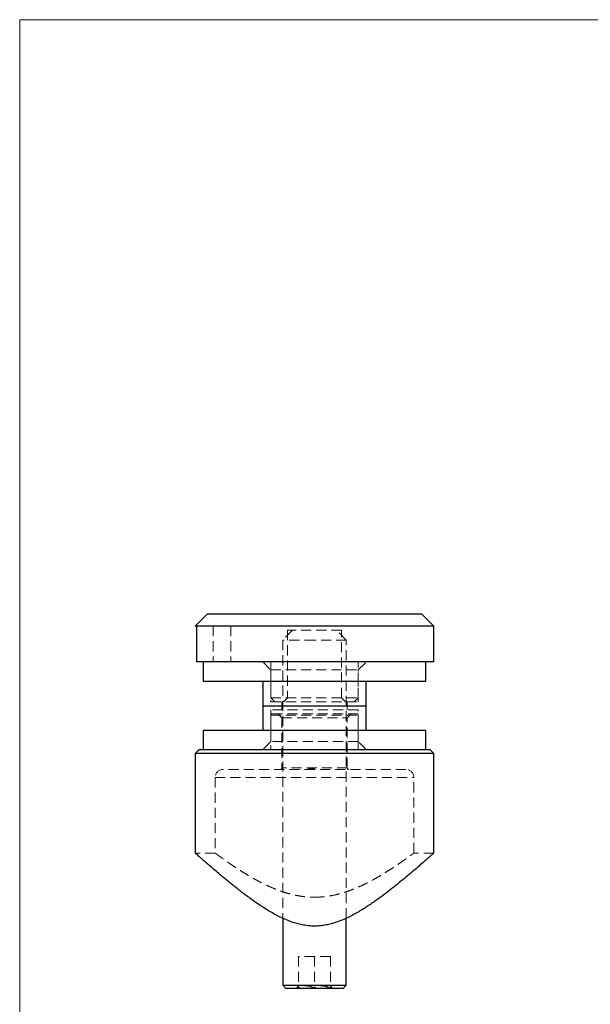
# Model space of a CAD drawing. Units: millimetres. Extents: x 5 to 292, y 5 to 205.
# Drawn here: x 5 to 77, y 81 to 205 of the extents above; entities that cross this region are included whole.
import ezdxf

# ---------------------------------------------------------------- set-up
doc = ezdxf.new("R2010")
doc.units = ezdxf.units.MM
doc.linetypes.add('HIDDEN', pattern=[1.905, 1.27, -0.635])

msp = doc.modelspace()

# ---------------------------------------------------------------- linework, layer by layer
at = {"color": 7, "linetype": 'Continuous', "lineweight": 18}
for p, q in [((292, 205), (5, 205)), ((5, 205), (5, 5))]:
    msp.add_line(p, q, dxfattribs=at)
at = {"color": 7, "linetype": 'Continuous', "lineweight": 25}
for p, q in [((28.57, 130.33), (27.07, 128.83)), ((55.57, 130.33), (28.57, 130.33)), ((57.07, 128.83), (55.57, 130.33)), ((27.24, 128.83), (27.07, 128.83)), ((57.07, 128.83), (27.24, 128.83)), ((27.24, 128.83), (27.24, 124.33)), ((57.07, 124.33), (57.07, 128.83)), ((57.07, 124.33), (27.24, 124.33)), ((28.07, 124.33), (28.07, 121.93)), ((56.07, 121.93), (56.07, 124.33)), ((28.07, 121.93), (56.07, 121.93)), ((35.57, 121.93), (35.57, 118.83)), ((48.57, 118.83), (48.57, 121.93)), ((35.57, 118.83), (35.57, 115.73)), ((35.57, 118.83), (48.57, 118.83)), ((48.57, 115.73), (48.57, 118.83)), ((28.07, 115.73), (28.07, 113.33)), ((56.07, 115.73), (28.07, 115.73)), ((56.07, 113.33), (56.07, 115.73)), ((27.57, 113.33), (27.07, 112.83)), ((27.07, 112.83), (27.07, 100.33)), ((57.07, 112.83), (27.07, 112.83)), ((27.57, 113.33), (56.57, 113.33)), ((57.07, 112.83), (56.57, 113.33)), ((57.07, 100.32), (57.07, 112.83)), ((38.07, 92.14), (38.07, 83.73)), ((46.07, 83.73), (46.07, 92.14)), ((38.07, 83.73), (38.47, 83.33)), ((38.07, 83.73), (46.07, 83.73)), ((45.67, 83.33), (38.47, 83.33)), ((45.67, 83.33), (46.07, 83.73))]:
    msp.add_line(p, q, dxfattribs=at)
at = {"color": 7, "linetype": 'HIDDEN', "lineweight": 18}
for p, q in [((29.32, 128.83), (29.32, 124.33)), ((31.57, 128.83), (31.57, 124.33)), ((39.32, 128.33), (38.07, 127.08)), ((45.47, 128.33), (38.67, 128.33)), ((38.67, 128.33), (38.67, 119.83)), ((46.07, 127.08), (44.82, 128.33)), ((45.47, 119.83), (45.47, 128.33)), ((42.07, 127.08), (38.07, 127.08)), ((38.07, 127.08), (38.07, 92.14)), ((46.07, 127.08), (42.07, 127.08)), ((46.07, 92.14), (46.07, 127.08)), ((35.57, 124.33), (36.57, 123.33)), ((36.57, 124.33), (36.57, 119.83)), ((47.57, 119.83), (47.57, 124.33)), ((47.57, 123.33), (48.57, 124.33)), ((36.57, 123.33), (47.57, 123.33)), ((36.57, 123.33), (36.57, 119.33)), ((47.57, 119.33), (47.57, 123.33)), ((36.57, 119.83), (47.57, 119.83)), ((36.57, 119.83), (37.07, 119.33)), ((36.57, 119.33), (47.57, 119.33)), ((37.97, 119.33), (37.97, 118.83)), ((37.97, 118.83), (37.97, 118.33)), ((38.67, 119.83), (38.17, 119.33)), ((45.97, 119.33), (45.47, 119.83)), ((46.17, 118.83), (46.17, 119.33)), ((46.17, 118.33), (46.17, 118.83)), ((47.07, 119.33), (47.57, 119.83)), ((47.57, 118.33), (36.57, 118.33)), ((36.57, 118.33), (36.57, 114.33)), ((36.57, 117.63), (36.57, 113.33)), ((36.58, 117.63), (47.56, 117.63)), ((36.77, 117.83), (47.37, 117.83)), ((37.47, 117.83), (37.97, 117.33)), ((46.17, 117.33), (46.67, 117.83)), ((47.57, 114.33), (47.57, 118.33)), ((47.57, 113.33), (47.57, 117.63)), ((37.97, 117.33), (46.17, 117.33)), ((37.97, 117.33), (37.97, 111.03)), ((46.17, 111.03), (46.17, 117.33)), ((36.57, 114.33), (35.57, 113.33)), ((47.57, 114.33), (36.57, 114.33)), ((48.57, 113.33), (47.57, 114.33)), ((42.07, 110.83), (30.57, 110.83)), ((46.17, 111.03), (37.97, 111.03)), ((41.26, 110.93), (41.26, 110.83)), ((41.28, 110.93), (41.28, 110.83)), ((41.3, 110.93), (41.3, 110.83)), ((41.34, 110.93), (41.34, 110.83)), ((41.36, 110.93), (41.36, 110.83)), ((41.46, 110.93), (41.46, 110.83)), ((41.48, 110.93), (41.48, 110.83)), ((41.49, 110.93), (41.49, 110.83)), ((41.49, 110.93), (41.49, 110.83)), ((41.5, 110.93), (41.5, 110.83)), ((41.5, 110.93), (41.5, 110.83)), ((41.5, 110.93), (41.5, 110.83)), ((41.5, 110.93), (41.5, 110.83)), ((41.51, 110.93), (41.51, 110.83)), ((41.52, 110.93), (41.52, 110.83)), ((41.55, 110.93), (41.55, 110.83)), ((41.59, 110.93), (41.59, 110.83)), ((41.59, 110.93), (41.59, 110.83)), ((41.59, 110.93), (41.59, 110.83)), ((41.59, 110.93), (41.59, 110.83)), ((41.6, 110.93), (41.6, 110.83)), ((41.6, 110.93), (41.6, 110.83)), ((41.6, 110.93), (41.6, 110.83)), ((41.61, 110.93), (41.61, 110.83)), ((41.61, 110.93), (41.61, 110.83)), ((41.62, 110.93), (41.62, 110.83)), ((41.62, 110.93), (41.62, 110.83)), ((41.62, 110.93), (41.62, 110.83)), ((41.65, 110.93), (41.65, 110.83)), ((41.67, 110.93), (41.67, 110.83)), ((41.67, 110.93), (41.67, 110.83)), ((41.67, 110.93), (41.67, 110.83)), ((41.68, 110.93), (41.68, 110.83)), ((41.69, 110.93), (41.69, 110.83)), ((41.7, 110.93), (41.7, 110.83)), ((41.72, 110.93), (41.72, 110.83)), ((41.73, 110.93), (41.73, 110.83)), ((41.73, 110.93), (41.73, 110.83)), ((41.73, 110.93), (41.73, 110.83)), ((41.74, 110.93), (41.74, 110.83)), ((41.76, 110.93), (41.76, 110.83)), ((41.76, 110.93), (41.76, 110.83)), ((41.77, 110.93), (41.77, 110.83)), ((41.78, 110.93), (41.78, 110.83)), ((41.78, 110.93), (41.78, 110.83)), ((41.78, 110.93), (41.78, 110.83)), ((41.78, 110.93), (41.78, 110.83)), ((41.78, 110.93), (41.78, 110.83)), ((41.78, 110.93), (41.78, 110.83)), ((41.8, 110.93), (41.8, 110.83)), ((41.8, 110.93), (41.8, 110.83)), ((41.81, 110.93), (41.81, 110.83)), ((41.83, 110.93), (41.83, 110.83)), ((41.84, 110.93), (41.84, 110.83)), ((41.85, 110.93), (41.85, 110.83)), ((41.85, 110.93), (41.85, 110.83)), ((41.85, 110.93), (41.85, 110.83)), ((41.86, 110.93), (41.86, 110.83)), ((41.87, 110.93), (41.87, 110.83)), ((41.89, 110.93), (41.89, 110.83)), ((41.92, 110.93), (41.92, 110.83)), ((41.97, 110.93), (41.97, 110.83)), ((41.99, 110.93), (41.99, 110.83)), ((42.01, 110.93), (42.01, 110.83)), ((42.05, 110.93), (42.05, 110.83)), ((42.07, 110.93), (42.07, 110.83)), ((53.57, 110.83), (42.07, 110.83)), ((42.08, 110.93), (42.08, 110.83)), ((42.09, 110.93), (42.09, 110.83)), ((29.57, 109.83), (29.57, 100.33)), ((29.58, 109.83), (54.56, 109.83)), ((54.57, 100.33), (54.57, 109.83)), ((29.58, 100.33), (27.07, 100.33)), ((57.07, 100.33), (54.57, 100.33)), ((42.22, 94.79), (41.86, 94.79)), ((41.9, 91.17), (42.23, 91.16)), ((42.07, 87.33), (40.07, 87.33)), ((40.07, 87.33), (40.07, 83.33)), ((42.07, 87.33), (42.07, 83.33)), ((44.07, 87.33), (42.07, 87.33)), ((44.07, 87.33), (44.07, 83.33)), ((40.07, 83.64), (39.76, 83.33)), ((44.38, 83.33), (44.07, 83.64))]:
    msp.add_line(p, q, dxfattribs=at)
for centre, radius, start, end in [((36.77, 117.63), 0.2, 90, 180), ((47.37, 117.63), 0.2, 0, 90), ((30.57, 109.83), 1, 90, 180), ((37.77, 111.03), 0.2, 270, 0), ((46.37, 111.03), 0.2, 180, 270), ((53.57, 109.83), 1, 0, 90)]:
    msp.add_arc(centre, radius, start, end, dxfattribs=at)
for points, knots in [([(41.26, 110.93), (41.26, 110.93), (41.26, 110.93), (41.26, 110.93), (41.26, 110.93), (41.27, 110.93), (41.27, 110.93), (41.28, 110.93), (41.29, 110.93), (41.3, 110.93), (41.31, 110.93), (41.33, 110.93), (41.34, 110.93), (41.36, 110.93), (41.37, 110.93), (41.39, 110.93), (41.41, 110.93), (41.43, 110.93), (41.46, 110.93), (41.48, 110.93), (41.51, 110.93), (41.54, 110.93), (41.57, 110.93), (41.6, 110.93), (41.64, 110.93), (41.66, 110.93), (41.67, 110.93)], [0, 0, 0, 0, 0.033788, 0.067194, 0.099862, 0.132567, 0.165151, 0.197913, 0.231319, 0.265083, 0.299255, 0.334399, 0.369943, 0.406284, 0.444064, 0.482998, 0.523354, 0.565537, 0.609613, 0.656391, 0.705885, 0.758325, 0.813832, 0.872795, 0.934722, 1, 1, 1, 1]), ([(41.67, 110.93), (41.69, 110.93), (41.71, 110.93), (41.74, 110.93), (41.78, 110.93), (41.81, 110.93), (41.84, 110.93), (41.86, 110.93), (41.89, 110.93), (41.91, 110.93), (41.93, 110.93), (41.95, 110.93), (41.97, 110.93), (41.99, 110.93), (42.01, 110.93), (42.02, 110.93), (42.03, 110.93), (42.05, 110.93), (42.06, 110.93), (42.07, 110.93), (42.07, 110.93), (42.08, 110.93), (42.08, 110.93), (42.09, 110.93), (42.09, 110.93), (42.09, 110.93), (42.09, 110.93)], [0, 0, 0, 0, 0.065063, 0.126773, 0.185516, 0.240765, 0.29298, 0.34225, 0.388919, 0.432776, 0.474628, 0.514775, 0.553606, 0.591426, 0.628028, 0.663804, 0.698984, 0.733591, 0.767628, 0.801208, 0.834264, 0.866981, 0.89972, 0.932702, 0.966176, 1, 1, 1, 1]), ([(29.58, 100.33), (29.58, 100.33), (29.58, 100.33), (29.65, 100.27), (29.78, 100.18), (29.97, 100.04), (30.21, 99.86), (30.5, 99.65), (30.85, 99.41), (31.25, 99.12), (31.72, 98.8), (32.24, 98.46), (32.83, 98.08), (33.51, 97.66), (34.27, 97.2), (35.1, 96.75), (35.93, 96.33), (36.75, 95.96), (37.56, 95.64), (38.4, 95.35), (39.21, 95.13), (39.96, 94.97), (40.65, 94.86), (41.35, 94.79), (41.83, 94.79), (42.07, 94.78)], [0, 0, 0, 0, 0.028151, 0.071802, 0.116152, 0.157084, 0.198274, 0.239961, 0.281881, 0.326767, 0.37213, 0.417721, 0.463762, 0.517206, 0.571257, 0.62561, 0.680592, 0.725455, 0.770804, 0.816423, 0.862643, 0.896554, 0.930461, 0.965231, 1, 1, 1, 1]), ([(42.07, 94.78), (42.36, 94.79), (42.94, 94.8), (43.8, 94.9), (44.66, 95.06), (45.49, 95.28), (46.29, 95.54), (47.05, 95.82), (47.79, 96.14), (48.54, 96.5), (49.29, 96.89), (50.05, 97.31), (50.77, 97.74), (51.47, 98.18), (52.16, 98.63), (52.8, 99.07), (53.37, 99.46), (53.8, 99.77), (54.1, 99.99), (54.31, 100.14), (54.46, 100.25), (54.55, 100.32), (54.56, 100.33), (54.57, 100.33)], [0, 0, 0, 0, 0.041965, 0.084369, 0.127404, 0.171251, 0.213092, 0.255172, 0.297677, 0.340364, 0.390641, 0.441423, 0.492455, 0.544004, 0.603598, 0.663673, 0.725452, 0.787922, 0.830176, 0.872702, 0.915672, 0.959266, 1, 1, 1, 1]), ([(42.07, 83.33), (41.93, 83.41), (41.65, 83.55), (41.24, 83.65), (40.87, 83.64), (40.49, 83.55), (40.23, 83.42), (40.07, 83.33)], [0, 0, 0, 0, 0.216183, 0.439757, 0.593413, 0.752205, 1, 1, 1, 1]), ([(44.07, 83.33), (43.93, 83.41), (43.65, 83.55), (43.24, 83.65), (42.87, 83.64), (42.49, 83.55), (42.23, 83.42), (42.07, 83.33)], [0, 0, 0, 0, 0.216183, 0.439757, 0.593413, 0.752205, 1, 1, 1, 1])]:
    msp.add_open_spline(points, degree=3, knots=knots, dxfattribs=at)
at = {"color": 7, "linetype": 'Continuous', "lineweight": 25}
for points, knots in [([(42.07, 91.16), (41.84, 91.16), (41.38, 91.18), (40.7, 91.27), (40.02, 91.42), (39.29, 91.63), (38.53, 91.92), (37.67, 92.32), (36.77, 92.8), (35.69, 93.45), (34.54, 94.22), (33.33, 95.11), (32.18, 95.99), (31.2, 96.79), (30.37, 97.47), (29.69, 98.05), (29.06, 98.59), (28.53, 99.04), (28.11, 99.41), (27.77, 99.71), (27.49, 99.96), (27.29, 100.14), (27.16, 100.26), (27.08, 100.32), (27.07, 100.33), (27.07, 100.33)], [0, 0, 0, 0, 0.026718, 0.053758, 0.081038, 0.108582, 0.143101, 0.177851, 0.222964, 0.268331, 0.333538, 0.399209, 0.466278, 0.533853, 0.583604, 0.633932, 0.684576, 0.73591, 0.776124, 0.816579, 0.85758, 0.898891, 0.934175, 0.969683, 1, 1, 1, 1]), ([(57.06, 100.32), (57.06, 100.33), (57.07, 100.34), (57.02, 100.29), (56.94, 100.21), (56.82, 100.11), (56.67, 99.98), (56.47, 99.8), (56.16, 99.53), (55.69, 99.11), (55.07, 98.57), (54.36, 97.97), (53.58, 97.32), (52.73, 96.62), (51.81, 95.88), (50.83, 95.12), (49.79, 94.36), (48.68, 93.6), (47.68, 92.98), (46.81, 92.5), (46.11, 92.15), (45.38, 91.83), (44.67, 91.58), (44, 91.39), (43.38, 91.26), (42.73, 91.17), (42.29, 91.16), (42.07, 91.16)], [0, 0, 0, 0, 0.013869, 0.051362, 0.079734, 0.108107, 0.136932, 0.165758, 0.203444, 0.260349, 0.317908, 0.372964, 0.428848, 0.485115, 0.54213, 0.598665, 0.655788, 0.713208, 0.771272, 0.802834, 0.834491, 0.866525, 0.89874, 0.923616, 0.948641, 0.974209, 1, 1, 1, 1])]:
    msp.add_open_spline(points, degree=3, knots=knots, dxfattribs=at)

doc.saveas('drawing.dxf')
